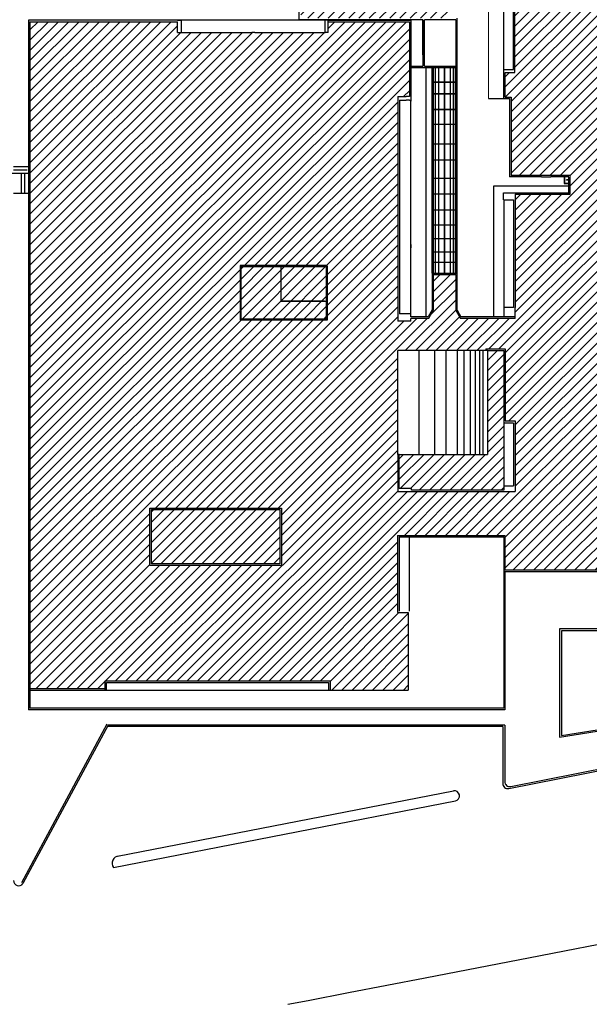
# Model space of a CAD drawing. Extents: x -32561 to -31997, y -2195 to -1679.
# Drawn here: x -32293 to -32283, y -2011 to -1994 of the extents above; entities that cross this region are included whole.
import ezdxf

# ---------------------------------------------------------------- set-up
doc = ezdxf.new("R2010")
doc.units = 0
doc.header["$LTSCALE"] = 250
doc.header["$MEASUREMENT"] = 0
doc.linetypes.add('HIDDEN', pattern=[0.375, 0.25, -0.125])
doc.linetypes.add('HIDDEN2', pattern=[0.1875, 0.125, -0.0625])
doc.layers.get('0').update_dxf_attribs({"linetype": 'CONTINUOUS'})

msp = doc.modelspace()

# ---------------------------------------------------------------- hatches: boundary and pattern name
at = {"ltscale": 0.003}
h = msp.add_hatch(dxfattribs=at)
h.set_pattern_fill('ANSI31', color=256, style=0)
h.set_pattern_definition([(45, (-89129.54376, -47232.86744), (-0.08838834765, 0.08838834765), [])])
h.paths.add_polyline_path([(-32279.898, -1984.903), (-32284.676, -1984.903), (-32284.676, -1985.273), (-32284.676, -1988.444), (-32285.46, -1989.228), (-32285.46, -1986.931), (-32287.346, -1986.931), (-32287.346, -1987.253), (-32287.697, -1987.253), (-32287.697, -1989.351), (-32287.567, -1989.351), (-32287.567, -1990.21), (-32287.567, -1990.345), (-32288.018, -1990.796), (-32289.826, -1990.796), (-32289.826, -1990.666), (-32291.432, -1990.666), (-32291.432, -1992.938), (-32290.756, -1992.938), (-32290.756, -1992.809), (-32287.997, -1992.809), (-32287.997, -1993.762), (-32285.46, -1993.762), (-32285.46, -1989.645), (-32284.45, -1988.635), (-32279.898, -1988.635)])
h.paths.add_polyline_path([(-32281.204, -1990.845), (-32281.036, -1990.845), (-32281.036, -1989.156), (-32284.468, -1989.156), (-32284.468, -1990.383), (-32284.3, -1990.383), (-32284.3, -1994.7), (-32284.468, -1994.7), (-32284.468, -1995.125), (-32284.367, -1995.125), (-32284.367, -1996.477), (-32283.346, -1996.477), (-32283.346, -1996.802), (-32284.296, -1996.802), (-32284.296, -1998.759), (-32284.296, -1998.949), (-32285.242, -1998.949), (-32285.322, -1998.807), (-32285.322, -1998.191), (-32285.71, -1998.191), (-32285.71, -1998.807), (-32285.789, -1998.949), (-32286.096, -1998.949), (-32286.096, -1998.995), (-32286.32, -1998.995), (-32286.32, -1995.179), (-32286.32, -1995.113), (-32286.228, -1995.113), (-32286.175, -1995.113), (-32286.123, -1995.113), (-32286.123, -1993.902), (-32286.123, -1993.824), (-32286.888, -1993.824), (-32287.522, -1993.824), (-32287.522, -1994.006), (-32287.574, -1994.006), (-32288.208, -1994.006), (-32288.789, -1994.006), (-32288.842, -1994.006), (-32290.128, -1994.006), (-32290.128, -1993.821), (-32292.674, -1993.821), (-32292.674, -2005.343), (-32291.376, -2005.343), (-32291.376, -2005.211), (-32287.492, -2005.211), (-32287.492, -2005.37), (-32286.144, -2005.37), (-32286.144, -2004.032), (-32286.325, -2004.032), (-32286.325, -2003.376), (-32286.325, -2002.698), (-32284.475, -2002.698), (-32284.475, -2003.296), (-32282.25, -2003.296), (-32282.25, -2002.887), (-32281.748, -2002.887), (-32281.748, -2003.296), (-32279.624, -2003.296), (-32279.624, -1996.802), (-32282.814, -1996.802), (-32282.814, -1995.122), (-32281.974, -1995.122), (-32281.036, -1995.122), (-32281.036, -1994.7), (-32281.204, -1994.7), (-32281.204, -1994.647)])
h.paths.add_polyline_path([(-32281.648, -1999.372), (-32281.56, -1999.372), (-32281.045, -1999.372), (-32281.045, -2000.036), (-32281.045, -2000.062), (-32281.045, -2000.721), (-32281.648, -2000.721)], flags=16)
h.paths.add_polyline_path([(-32281.621, -1999.398), (-32281.071, -1999.398), (-32281.071, -2000.036), (-32281.071, -2000.062), (-32281.071, -2000.695), (-32281.621, -2000.695)], flags=0)
h.paths.add_polyline_path([(-32284.468, -1999.477), (-32284.468, -2000.721), (-32284.323, -2000.721), (-32284.296, -2000.721), (-32284.296, -2001.942), (-32286.324, -2001.942), (-32286.324, -2001.3), (-32286.324, -1999.504), (-32284.802, -1999.504), (-32284.802, -1999.477)], flags=16)
h.paths.add_polyline_path([(-32284.494, -1999.504), (-32284.494, -2000.757), (-32284.323, -2000.757), (-32284.323, -2001.844), (-32284.494, -2001.844), (-32284.494, -2001.915), (-32286.087, -2001.915), (-32286.087, -2001.889), (-32286.298, -2001.889), (-32286.298, -2001.823), (-32286.298, -2001.3), (-32284.776, -2001.3), (-32284.776, -1999.504)], flags=0)
h.paths.add_polyline_path([(-32287.539, -1998.036), (-32287.539, -1998.977), (-32289.026, -1998.977), (-32289.044, -1998.977), (-32289.044, -1998.036)], flags=16)
h.paths.add_polyline_path([(-32287.557, -1998.053), (-32287.557, -1998.959), (-32289.026, -1998.959), (-32289.026, -1998.053)], flags=0)
h.paths.add_polyline_path([(-32284.323, -2000.757), (-32284.323, -2001.844), (-32284.494, -2001.844), (-32284.494, -2000.757)], flags=0)
h.paths.add_polyline_path([(-32288.332, -2002.226), (-32288.332, -2003.216), (-32290.601, -2003.216), (-32290.601, -2002.226)], flags=16)
h.paths.add_polyline_path([(-32288.359, -2002.252), (-32288.359, -2003.19), (-32290.574, -2003.19), (-32290.574, -2002.252)], flags=0)
h.paths.add_polyline_path([(-32276.83, -1989.697), (-32276.672, -1989.697), (-32276.672, -1988.074), (-32278.52, -1988.074), (-32278.52, -1989.697), (-32278.361, -1989.697), (-32278.361, -1992.865), (-32278.52, -1992.865), (-32278.52, -1994.489), (-32276.672, -1994.489), (-32276.672, -1994.218), (-32276.672, -1992.865), (-32276.83, -1992.865)])
h.paths.add_polyline_path([(-32276.587, -1997.901), (-32277.459, -1997.901), (-32277.459, -1997.485), (-32278.519, -1997.485), (-32278.519, -2003.699), (-32278.708, -2003.699), (-32278.708, -2004.343), (-32276.587, -2004.343)])
h.paths.add_polyline_path([(-32273.973, -1997.904), (-32275.953, -1997.904), (-32275.953, -2003.89), (-32273.973, -2003.89)])

# ---------------------------------------------------------------- linework, layer by layer
at = {"color": 7, "lineweight": 15}
for p, q in [((-32284.759, -1995.148), (-32284.759, -1988.981)), ((-32283.346, -1996.477), (-32283.346, -1996.802)), ((-32284.42, -1996.776), (-32283.372, -1996.776)), ((-32284.42, -1996.776), (-32283.372, -1996.776))]:
    msp.add_line(p, q, dxfattribs=at)
at = {"color": 7, "linetype": 'HIDDEN2'}
msp.add_line((-32284.494, -1994.647), (-32284.494, -1990.41), dxfattribs=at)
msp.add_line((-32284.494, -1994.647), (-32284.494, -1990.41), dxfattribs=at)
at = {"color": 7, "linetype": 'Continuous'}
for p, q in [((-32284.326, -1994.647), (-32284.326, -1990.41)), ((-32284.326, -1994.647), (-32284.326, -1990.41)), ((-32284.3, -1994.7), (-32284.3, -1990.383)), ((-32287.574, -1993.795), (-32292.7, -1993.794)), ((-32292.674, -1993.794), (-32292.674, -1993.794)), ((-32292.674, -1993.821), (-32290.128, -1993.821)), ((-32292.674, -1993.821), (-32292.674, -2005.685)), ((-32290.128, -1993.795), (-32290.128, -1993.794)), ((-32290.128, -1994.006), (-32290.128, -1993.821)), ((-32290.128, -1994.006), (-32290.128, -1993.821)), ((-32290.056, -1994.006), (-32290.056, -1993.795)), ((-32290.056, -1993.887), (-32290.056, -1993.834)), ((-32287.522, -1993.795), (-32287.574, -1993.795)), ((-32287.574, -1994.006), (-32287.574, -1993.795)), ((-32287.522, -1994.006), (-32287.522, -1993.795)), ((-32287.522, -1993.797), (-32286.096, -1993.797)), ((-32287.522, -1993.824), (-32286.228, -1993.824)), ((-32286.888, -1993.797), (-32286.118, -1993.797)), ((-32286.888, -1993.797), (-32286.118, -1993.797)), ((-32286.888, -1993.797), (-32286.118, -1993.797)), ((-32286.888, -1993.824), (-32286.144, -1993.824)), ((-32286.888, -1993.824), (-32286.123, -1993.824)), ((-32286.888, -1993.824), (-32286.228, -1993.824)), ((-32286.123, -1993.824), (-32286.123, -1995.113)), ((-32286.123, -1993.902), (-32286.123, -1995.113)), ((-32286.096, -1993.797), (-32286.096, -1994.614)), ((-32288.789, -1994.006), (-32288.842, -1994.006)), ((-32288.208, -1994.006), (-32287.574, -1994.006)), ((-32287.522, -1994.006), (-32287.574, -1994.006)), ((-32286.096, -1994.614), (-32286.096, -1995.193)), ((-32286.096, -1994.614), (-32286.096, -1995.179)), ((-32284.494, -1995.148), (-32284.494, -1994.647)), ((-32284.494, -1994.647), (-32284.326, -1994.647)), ((-32284.468, -1995.125), (-32284.468, -1994.7)), ((-32284.468, -1994.7), (-32284.3, -1994.7)), ((-32286.32, -1995.113), (-32286.32, -1995.179)), ((-32286.32, -1995.113), (-32286.228, -1995.113)), ((-32286.123, -1995.113), (-32286.175, -1995.113)), ((-32286.293, -1995.179), (-32286.175, -1995.179)), ((-32286.118, -1995.179), (-32286.175, -1995.179)), ((-32284.759, -1995.148), (-32284.393, -1995.148)), ((-32292.816, -1996.79), (-32292.816, -1996.438)), ((-32292.762, -1996.79), (-32292.762, -1996.438)), ((-32292.674, -1996.79), (-32292.956, -1996.79)), ((-32284.498, -1996.899), (-32284.498, -1996.776)), ((-32284.498, -1996.776), (-32283.372, -1996.776)), ((-32284.498, -1996.776), (-32283.372, -1996.776)), ((-32284.296, -1996.802), (-32283.346, -1996.802)), ((-32284.498, -1996.899), (-32284.323, -1996.899)), ((-32286.096, -1997.674), (-32286.096, -1997.727)), ((-32285.731, -1998.801), (-32285.799, -1998.923)), ((-32285.71, -1998.807), (-32285.791, -1998.952)), ((-32285.322, -1998.807), (-32285.242, -1998.949)), ((-32285.322, -1998.807), (-32285.242, -1998.949)), ((-32285.233, -1998.923), (-32285.301, -1998.801)), ((-32285.299, -1998.804), (-32285.233, -1998.923)), ((-32284.323, -1998.759), (-32284.494, -1998.759)), ((-32284.296, -1998.949), (-32284.296, -1998.759)), ((-32286.096, -1998.995), (-32286.32, -1998.995)), ((-32286.096, -1998.995), (-32286.32, -1998.995)), ((-32285.799, -1998.923), (-32286.096, -1998.923)), ((-32285.789, -1998.949), (-32286.096, -1998.949)), ((-32284.296, -1998.949), (-32285.242, -1998.949)), ((-32284.296, -1998.923), (-32285.233, -1998.923)), ((-32284.802, -1999.477), (-32284.802, -1999.504)), ((-32284.802, -1999.477), (-32284.468, -1999.477)), ((-32284.776, -1999.504), (-32284.776, -2001.3)), ((-32284.776, -1999.504), (-32284.494, -1999.504)), ((-32284.494, -1999.504), (-32284.494, -2000.757)), ((-32284.468, -1999.477), (-32284.468, -2000.721)), ((-32284.494, -2000.577), (-32284.494, -2000.721)), ((-32284.468, -2000.577), (-32284.468, -2000.721)), ((-32284.468, -2000.721), (-32284.296, -2000.721)), ((-32284.468, -2000.721), (-32284.323, -2000.721)), ((-32284.323, -2000.721), (-32284.296, -2000.721)), ((-32284.323, -2000.757), (-32284.494, -2000.757)), ((-32284.323, -2000.757), (-32284.494, -2000.757)), ((-32284.494, -2001.844), (-32284.323, -2001.844)), ((-32284.494, -2001.844), (-32284.323, -2001.844)), ((-32286.325, -2002.698), (-32286.325, -2003.377)), ((-32286.298, -2002.724), (-32286.298, -2004.006)), ((-32284.494, -2002.724), (-32284.494, -2005.685)), ((-32284.475, -2002.698), (-32284.475, -2003.296)), ((-32284.475, -2003.296), (-32282.242, -2003.296)), ((-32286.325, -2003.376), (-32286.325, -2004.032)), ((-32284.475, -2003.323), (-32282.242, -2003.323)), ((-32284.475, -2003.323), (-32284.475, -2005.711)), ((-32292.7, -2004.006), (-32292.7, -2005.711)), ((-32292.674, -2004.032), (-32292.674, -2005.343)), ((-32286.325, -2004.032), (-32286.144, -2004.032)), ((-32286.144, -2004.032), (-32286.144, -2005.37)), ((-32292.7, -2005.343), (-32291.376, -2005.343)), ((-32292.7, -2005.37), (-32291.323, -2005.37))]:
    msp.add_line(p, q, dxfattribs=at)
at = {"color": 7}
for p, q in [((-32288.023, -1993.788), (-32288.023, -1992.835)), ((-32288.023, -1993.788), (-32288.023, -1993.551)), ((-32286.113, -1993.788), (-32288.023, -1993.788)), ((-32285.889, -1993.788), (-32288.023, -1993.788)), ((-32285.889, -1994.393), (-32285.889, -1993.788)), ((-32285.889, -1993.788), (-32285.889, -1994.358)), ((-32285.889, -1993.788), (-32285.889, -1994.358)), ((-32285.889, -1993.788), (-32285.889, -1994.588)), ((-32285.889, -1993.788), (-32285.889, -1994.358)), ((-32285.889, -1994.393), (-32285.889, -1993.788)), ((-32285.889, -1993.788), (-32285.889, -1994.358)), ((-32285.889, -1993.788), (-32285.889, -1994.358)), ((-32285.889, -1993.788), (-32285.889, -1994.588)), ((-32285.889, -1993.788), (-32285.889, -1994.358)), ((-32285.889, -1993.788), (-32285.889, -1994.358)), ((-32285.889, -1993.788), (-32285.889, -1994.588)), ((-32285.863, -1994.046), (-32285.863, -1993.788)), ((-32285.322, -1993.788), (-32285.863, -1993.788)), ((-32285.863, -1994.046), (-32285.863, -1993.821)), ((-32285.863, -1994.046), (-32285.863, -1993.821)), ((-32285.863, -1994.046), (-32285.863, -1993.821)), ((-32285.863, -1994.046), (-32285.863, -1993.821)), ((-32285.863, -1994.046), (-32285.863, -1993.821)), ((-32285.863, -1994.046), (-32285.863, -1993.821)), ((-32285.863, -1994.046), (-32285.863, -1993.821)), ((-32285.863, -1994.046), (-32285.863, -1993.821)), ((-32285.863, -1994.072), (-32285.863, -1994.046)), ((-32285.863, -1994.072), (-32285.863, -1994.046)), ((-32285.863, -1994.072), (-32285.863, -1994.046)), ((-32285.863, -1994.588), (-32285.863, -1994.048)), ((-32285.863, -1994.358), (-32285.863, -1994.048)), ((-32285.863, -1994.358), (-32285.863, -1994.048)), ((-32285.863, -1994.358), (-32285.863, -1994.048)), ((-32285.863, -1994.588), (-32285.863, -1994.048)), ((-32285.863, -1994.588), (-32285.863, -1994.048)), ((-32285.863, -1994.358), (-32285.863, -1994.048)), ((-32285.863, -1994.358), (-32285.863, -1994.048)), ((-32285.863, -1994.358), (-32285.863, -1994.048)), ((-32285.863, -1994.588), (-32285.863, -1994.048)), ((-32285.863, -1994.588), (-32285.863, -1994.048)), ((-32285.863, -1994.358), (-32285.863, -1994.048)), ((-32285.863, -1994.358), (-32285.863, -1994.048)), ((-32285.863, -1994.358), (-32285.863, -1994.048)), ((-32286.228, -1995.113), (-32286.175, -1995.113)), ((-32284.468, -1995.125), (-32284.367, -1995.125)), ((-32284.367, -1995.125), (-32284.367, -1996.477)), ((-32284.393, -1995.148), (-32284.393, -1996.504)), ((-32292.709, -1996.332), (-32292.956, -1996.332)), ((-32295.42, -1996.44), (-32292.71, -1996.44)), ((-32292.722, -1996.385), (-32292.956, -1996.385)), ((-32283.346, -1996.477), (-32284.367, -1996.477)), ((-32283.839, -1996.504), (-32284.393, -1996.504)), ((-32283.372, -1996.504), (-32283.68, -1996.504)), ((-32283.452, -1996.504), (-32283.452, -1996.617)), ((-32283.443, -1996.504), (-32283.443, -1996.609)), ((-32283.373, -1996.553), (-32283.412, -1996.556)), ((-32283.412, -1996.56), (-32283.412, -1996.556)), ((-32283.373, -1996.563), (-32283.412, -1996.56)), ((-32283.382, -1996.555), (-32283.38, -1996.557)), ((-32283.382, -1996.56), (-32283.38, -1996.559)), ((-32283.38, -1996.554), (-32283.379, -1996.555)), ((-32283.38, -1996.562), (-32283.379, -1996.56)), ((-32283.376, -1996.554), (-32283.377, -1996.556)), ((-32283.376, -1996.562), (-32283.377, -1996.56)), ((-32283.374, -1996.556), (-32283.376, -1996.557)), ((-32283.374, -1996.56), (-32283.376, -1996.559)), ((-32283.373, -1996.553), (-32283.373, -1996.563)), ((-32283.372, -1996.504), (-32283.372, -1996.802)), ((-32283.372, -1996.776), (-32283.372, -1996.504)), ((-32283.372, -1996.504), (-32283.372, -1996.802)), ((-32283.68, -1996.776), (-32283.372, -1996.776)), ((-32286.325, -2002.698), (-32284.475, -2002.698)), ((-32286.298, -2002.724), (-32284.494, -2002.724)), ((-32284.37, -2007.037), (-32273.183, -2004.829)), ((-32284.405, -2007.071), (-32273.178, -2004.855)), ((-32283.533, -2006.186), (-32281.204, -2005.817)), ((-32283.498, -2006.155), (-32281.204, -2005.789)), ((-32291.163, -2008.244), (-32285.361, -2007.113)), ((-32291.232, -2008.437), (-32285.328, -2007.285))]:
    msp.add_line(p, q, dxfattribs=at)
at = {"ltscale": 0.003}
for p, q in [((-32292.7, -1993.794), (-32292.7, -2004.006)), ((-32285.727, -1998.164), (-32285.727, -1994.614)), ((-32285.722, -1998.164), (-32285.722, -1994.614)), ((-32285.714, -1998.164), (-32285.714, -1994.614)), ((-32285.706, -1998.164), (-32285.706, -1994.614)), ((-32285.671, -1998.164), (-32285.671, -1994.614)), ((-32285.616, -1998.164), (-32285.616, -1994.614)), ((-32285.517, -1998.164), (-32285.517, -1994.614)), ((-32285.516, -1998.164), (-32285.516, -1994.614)), ((-32285.512, -1998.164), (-32285.512, -1994.614)), ((-32285.415, -1998.164), (-32285.415, -1994.614)), ((-32285.36, -1998.164), (-32285.36, -1994.614)), ((-32285.326, -1998.164), (-32285.326, -1994.614)), ((-32285.317, -1998.164), (-32285.317, -1994.614)), ((-32285.31, -1998.164), (-32285.31, -1994.614)), ((-32285.306, -1998.164), (-32285.306, -1994.614)), ((-32285.731, -1994.863), (-32285.301, -1994.863)), ((-32285.731, -1994.864), (-32285.301, -1994.864)), ((-32285.733, -1995.064), (-32285.303, -1995.064)), ((-32285.733, -1995.065), (-32285.303, -1995.065)), ((-32285.731, -1995.065), (-32285.301, -1995.065)), ((-32286.32, -1995.179), (-32286.32, -1998.995)), ((-32286.293, -1995.179), (-32286.293, -1998.867)), ((-32286.118, -1995.179), (-32286.096, -1995.179)), ((-32286.096, -1998.867), (-32286.096, -1995.179)), ((-32285.731, -1995.332), (-32285.301, -1995.332)), ((-32285.731, -1995.334), (-32285.301, -1995.334)), ((-32285.731, -1995.336), (-32285.301, -1995.336)), ((-32285.731, -1995.594), (-32285.301, -1995.594)), ((-32285.731, -1995.93), (-32285.301, -1995.93)), ((-32285.731, -1996.207), (-32285.301, -1996.207)), ((-32285.731, -1996.526), (-32285.301, -1996.526)), ((-32285.731, -1996.796), (-32285.301, -1996.796)), ((-32285.731, -1997.073), (-32285.301, -1997.073)), ((-32285.731, -1997.333), (-32285.301, -1997.333)), ((-32285.731, -1997.567), (-32285.301, -1997.567)), ((-32285.731, -1997.796), (-32285.301, -1997.796)), ((-32285.731, -1997.977), (-32285.301, -1997.977)), ((-32285.731, -1998.164), (-32285.301, -1998.164)), ((-32285.71, -1998.191), (-32285.322, -1998.191)), ((-32286.096, -1998.867), (-32286.293, -1998.867)), ((-32286.096, -1998.923), (-32286.096, -1998.867)), ((-32286.096, -1998.995), (-32286.096, -1998.949)), ((-32286.324, -2001.3), (-32286.324, -1999.504)), ((-32284.776, -1999.504), (-32286.324, -1999.504)), ((-32285.952, -2001.3), (-32285.952, -1999.504)), ((-32285.682, -2001.3), (-32285.682, -1999.504)), ((-32285.49, -2001.3), (-32285.49, -1999.504)), ((-32285.293, -2001.3), (-32285.293, -1999.504)), ((-32285.175, -2001.3), (-32285.175, -1999.504)), ((-32285.068, -2001.3), (-32285.068, -1999.504)), ((-32284.983, -2001.3), (-32284.983, -1999.504)), ((-32284.904, -2001.3), (-32284.904, -1999.504)), ((-32284.848, -2001.3), (-32284.848, -1999.504)), ((-32286.298, -2001.3), (-32286.324, -2001.3)), ((-32286.324, -2001.942), (-32284.296, -2001.942)), ((-32286.118, -2004.006), (-32286.118, -2002.724)), ((-32283.533, -2004.312), (-32283.533, -2006.186)), ((-32281.204, -2004.312), (-32283.533, -2004.312)), ((-32283.498, -2004.348), (-32283.498, -2006.155)), ((-32281.239, -2004.348), (-32283.498, -2004.348)), ((-32291.323, -2005.37), (-32286.144, -2005.37)), ((-32284.494, -2005.685), (-32292.674, -2005.685)), ((-32284.475, -2005.711), (-32292.7, -2005.711)), ((-32291.348, -2005.963), (-32292.818, -2008.701)), ((-32291.324, -2005.975), (-32292.795, -2008.714)), ((-32284.51, -2006.002), (-32291.342, -2006.002)), ((-32284.475, -2005.975), (-32291.324, -2005.975)), ((-32284.51, -2006.002), (-32284.51, -2006.985)), ((-32284.475, -2005.975), (-32284.475, -2006.951))]:
    msp.add_line(p, q, dxfattribs=at)
at = {"color": 7, "ltscale": 0.01}
for p, q in [((-32283.839, -1996.504), (-32283.68, -1996.504)), ((-32283.452, -1996.617), (-32283.372, -1996.617)), ((-32283.443, -1996.609), (-32283.372, -1996.609))]:
    msp.add_line(p, q, dxfattribs=at)
for p, q in [((-32285.849, -2010.343), (-32283.86, -2009.958)), ((-32287.172, -2010.599), (-32285.849, -2010.343)), ((-32287.869, -2010.733), (-32287.172, -2010.599))]:
    msp.add_line(p, q)
at = {"color": 7, "linetype": 'Continuous'}
for points in [[(-32285.301, -1993.762), (-32285.301, -1995.335)], [(-32290.128, -1993.795), (-32290.056, -1993.795)], [(-32285.322, -1993.788), (-32285.322, -1994.588)], [(-32290.128, -1994.006), (-32288.842, -1994.006)], [(-32288.789, -1994.006), (-32288.208, -1994.006)], [(-32285.836, -1994.614), (-32285.836, -1998.902)], [(-32285.836, -1994.614), (-32285.836, -1998.783)], [(-32285.836, -1994.614), (-32285.836, -1998.783)], [(-32285.836, -1994.614), (-32285.836, -1998.902)], [(-32285.731, -1994.614), (-32285.731, -1998.801)], [(-32285.731, -1994.614), (-32285.731, -1998.801)], [(-32285.301, -1994.549), (-32285.301, -1998.807)], [(-32285.731, -1995.598), (-32285.731, -1998.801)], [(-32285.731, -1996.629), (-32285.731, -1998.801)], [(-32284.666, -1998.923), (-32284.666, -1996.659), (-32283.372, -1996.659)], [(-32285.301, -1996.761), (-32285.301, -1997.209)], [(-32284.296, -1996.802), (-32284.296, -1998.759)], [(-32283.372, -1996.771), (-32283.372, -1996.776)], [(-32283.372, -1996.771), (-32283.372, -1996.776)], [(-32284.323, -1996.899), (-32284.323, -1998.759)], [(-32287.539, -1998.939), (-32287.539, -1998.036), (-32289.044, -1998.036), (-32289.044, -1998.977)], [(-32287.539, -1998.048), (-32287.539, -1998.977), (-32289.026, -1998.977)], [(-32289.026, -1998.959), (-32289.026, -1998.053), (-32287.557, -1998.053), (-32287.557, -1998.959), (-32289.026, -1998.959)], [(-32285.731, -1998.164), (-32285.731, -1998.807)], [(-32285.71, -1998.191), (-32285.71, -1998.807)], [(-32285.71, -1998.191), (-32285.71, -1998.801)], [(-32285.71, -1998.191), (-32285.71, -1998.807)], [(-32285.71, -1998.191), (-32285.71, -1998.801)], [(-32285.71, -1998.191), (-32285.71, -1998.807)], [(-32285.322, -1998.191), (-32285.322, -1998.807)], [(-32285.322, -1998.191), (-32285.322, -1998.807)], [(-32289.026, -1998.977), (-32289.044, -1998.977)], [(-32289.026, -1998.977), (-32289.044, -1998.977)], [(-32288.842, -1998.977), (-32289.026, -1998.977)], [(-32284.296, -2000.721), (-32284.296, -2001.844)], [(-32284.296, -2000.721), (-32284.296, -2001.942)], [(-32284.323, -2000.757), (-32284.323, -2001.844)], [(-32284.323, -2000.757), (-32284.323, -2001.844)], [(-32286.324, -2001.3), (-32286.324, -2001.942)], [(-32286.298, -2001.849), (-32286.298, -2001.3), (-32284.776, -2001.3)], [(-32286.298, -2001.823), (-32286.298, -2001.309)], [(-32284.494, -2001.915), (-32286.087, -2001.915), (-32286.087, -2001.889), (-32286.298, -2001.889), (-32286.298, -2001.823)], [(-32291.376, -2005.37), (-32291.376, -2005.211), (-32287.492, -2005.211), (-32287.492, -2005.37)], [(-32291.35, -2005.37), (-32291.35, -2005.238), (-32287.518, -2005.238), (-32287.518, -2005.37)]]:
    msp.add_lwpolyline(points, dxfattribs=at)
at = {"color": 7}
for points in [[(-32286.096, -1994.588), (-32285.889, -1994.588)], [(-32286.096, -1994.588), (-32285.889, -1994.588)], [(-32286.096, -1994.588), (-32285.889, -1994.588)], [(-32286.096, -1994.614), (-32285.709, -1994.614)], [(-32286.096, -1994.614), (-32285.709, -1994.614)], [(-32286.096, -1994.614), (-32285.301, -1994.614)], [(-32285.863, -1994.588), (-32285.71, -1994.588)], [(-32285.863, -1994.588), (-32285.71, -1994.588)], [(-32285.863, -1994.588), (-32285.301, -1994.588)]]:
    msp.add_lwpolyline(points, dxfattribs=at)
at = {"color": 7, "lineweight": 15}
for points in [[(-32285.836, -1994.614), (-32285.836, -1998.783)], [(-32285.836, -1994.614), (-32285.836, -1998.923)], [(-32285.836, -1994.614), (-32285.836, -1998.923)], [(-32285.836, -1994.614), (-32285.836, -1998.783)]]:
    msp.add_lwpolyline(points, dxfattribs=at)
at = {"color": 7, "linetype": 'HIDDEN'}
for points in [[(-32284.494, -1996.899), (-32284.494, -1998.923)], [(-32288.34, -1998.053), (-32288.34, -1998.651), (-32287.557, -1998.651)], [(-32288.34, -1998.074), (-32288.34, -1998.636)], [(-32287.59, -1998.651), (-32288.327, -1998.651)], [(-32284.494, -2000.757), (-32284.494, -2001.844)], [(-32284.494, -2000.757), (-32284.494, -2001.915)]]:
    msp.add_lwpolyline(points, dxfattribs=at)
at = {"ltscale": 0.003}
for points in [[(-32290.601, -2002.226), (-32288.332, -2002.226), (-32288.332, -2003.216), (-32290.601, -2003.216)], [(-32290.574, -2002.252), (-32288.359, -2002.252), (-32288.359, -2003.19), (-32290.574, -2003.19)]]:
    msp.add_lwpolyline(points, close=True, dxfattribs=at)
for points in [[(-32283.86, -2009.958), (-32282.436, -2009.683), (-32282.214, -2010.801)], [(-32288.222, -2010.801), (-32287.869, -2010.733)]]:
    msp.add_lwpolyline(points)
at = {"color": 7}
msp.add_circle((-32283.378, -1996.558), 0.00249, dxfattribs=at)
for centre, radius, start, end in [((-32283.382, -1996.562), 0.0017, 80.8438, 7.104), ((-32283.382, -1996.554), 0.0017, 350.8438, 277.104), ((-32283.374, -1996.554), 0.0017, 260.8438, 187.104), ((-32283.374, -1996.562), 0.0017, 170.8438, 97.104), ((-32285.345, -2007.199), 0.0879, 281.0342, 101.0342)]:
    msp.add_arc(centre, radius, start, end, dxfattribs=at)
for centre, radius, start, end in [((-32284.422, -2006.985), 0.088, 180, 281.1658), ((-32284.387, -2006.951), 0.088, 180, 281.1658), ((-32291.134, -2008.363), 0.122, 92.5566, 216.9269)]:
    msp.add_arc(centre, radius, start, end)
at = {"ltscale": 0.003}
msp.add_arc((-32292.868, -2008.664), 0.088, 180, 325.8232, dxfattribs=at)

doc.saveas('drawing.dxf')
